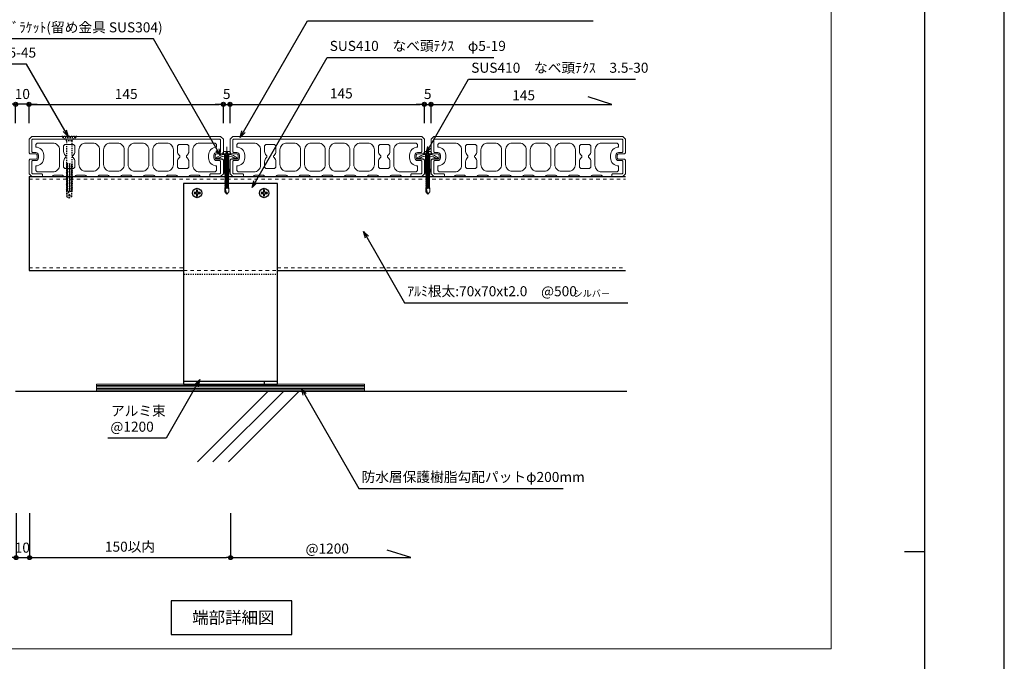
# Model space of a CAD drawing. Units: millimetres. Extents: x 0 to 841, y 0 to 594.
# Drawn here: x 596 to 841, y 150 to 310 of the extents above; entities that cross this region are included whole.
import ezdxf

# ---------------------------------------------------------------- set-up
doc = ezdxf.new("R2010")
doc.units = ezdxf.units.MM
doc.header["$MEASUREMENT"] = 0
doc.linetypes.add('HASEN-S', pattern=[1.7, 0.85, -0.85])
doc.linetypes.add('JWW_HOJO', pattern=[1.693333, -1.27, 0.423333])
doc.layers.get('Defpoints').update_dxf_attribs({"color": 222})
for name, color, linetype in [('0-A01-枠A', 4, 'Continuous'), ('0-A11-寸法_詳細', 5, 'Continuous'), ('A-B01-文字_タイトル室名', 2, 'Continuous'), ('A-B03-文字_書込_小', 7, 'Continuous'), ('A-C03-壁種別', 9, 'Continuous'), ('A-D09-金物_鋼材', 1, 'Continuous'), ('A-E01-仕上太線', 4, 'Continuous'), ('ｱﾙﾐ', 7, 'Continuous')]:
    doc.layers.add(name, color=color, linetype=linetype)
for name, color, linetype, lineweight in [('00-断面\u3000中', 6, 'Continuous', 15), ('00-断面\u3000太', 4, 'Continuous', 20), ('A-C05-見え掛り_細線', 1, 'Continuous', 0)]:
    doc.layers.add(name, color=color, linetype=linetype, lineweight=lineweight)
doc.layers.add('4-F', color=222, linetype='Continuous', plot=False)
doc.layers.add('A-C01-補助線(非印刷)', color=222, linetype='Continuous', plot=False)
doc.styles.add('MSゴシック', font='msgothic.ttc')
doc.styles.add('ゴシック', font='msgothic.ttc')
doc.dimstyles.new('DIM-3S', dxfattribs={"dimscale": 3, "dimtxt": 2.5, "dimasz": 1, "dimexe": 0, "dimexo": 4, "dimgap": 1, "dimtad": 1, "dimdec": 0, "dimzin": 9, "dimdsep": 46, "dimlunit": 6, "dimtxsty": 'ゴシック', "dimblk": 'DOT', "dimcen": 0, "dimclrd": 256, "dimclre": 256, "dimclrt": 256, "dimadec": 0, "dimazin": 0, "dimtfac": 1, "dimtdec": 0, "dimtix": 1, "dimtmove": 2, "dimatfit": 3, "dimldrblk": 'ORIGIN', "dimfxl": 1, "dimarcsym": 0})

# ---------------------------------------------------------------- blocks, each defined once
blk = doc.blocks.new('_Dot')
at = {"color": 0, "linetype": 'ByBlock', "lineweight": -2}
blk.add_line((-0.5, 0), (-1, 0), dxfattribs=at)
at = {"color": 0, "linetype": 'ByBlock'}
for radius in [0.5, 0.25]:
    blk.add_circle((0, 0), radius, dxfattribs=at)
blk = doc.blocks.new('*D5')
at = {"layer": '0-A11-寸法_詳細', "linetype": 'Continuous', "lineweight": -2}
for p, q in [((594.07, 289.03), (593.07, 289.03)), ((595.07, 284.37), (595.07, 289.03)), ((598.41, 289.03), (595.07, 289.03)), ((598.41, 284.37), (598.41, 289.03)), ((599.41, 289.03), (600.41, 289.03))]:
    blk.add_line(p, q, dxfattribs=at)
at = {"layer": 'Defpoints', "color": 0}
for p in [(595.07, 289.03), (595.07, 280.37), (598.41, 280.37)]:
    blk.add_point(p, dxfattribs=at)
at = {"layer": '0-A11-寸法_詳細', "lineweight": -2}
blk.add_blockref('_Dot', (595.07, 289.03), dxfattribs=at)
at = {"layer": '0-A11-寸法_詳細', "lineweight": -2, "rotation": 180}
blk.add_blockref('_Dot', (598.41, 289.03), dxfattribs=at)
at = {"layer": '0-A11-寸法_詳細', "insert": (596.74, 291.28), "char_height": 2.5, "attachment_point": 5, "style": 'ゴシック'}
blk.add_mtext('10', dxfattribs=at)
blk = doc.blocks.new('_Origin')
at = {"color": 0, "linetype": 'ByBlock', "lineweight": -2}
blk.add_line((0, 0), (-1, 0), dxfattribs=at)
blk.add_circle((0, 0), 0.5, dxfattribs=at)
blk = doc.blocks.new('*D10')
at = {"layer": '0-A11-寸法_詳細', "linetype": 'Continuous', "lineweight": -2}
for p, q in [((595.19, 187.28), (595.19, 176.25)), ((598.53, 187.28), (598.53, 176.25)), ((594.19, 176.25), (593.19, 176.25)), ((595.19, 176.25), (598.53, 176.25)), ((599.53, 176.25), (600.53, 176.25))]:
    blk.add_line(p, q, dxfattribs=at)
at = {"layer": 'Defpoints', "color": 0}
for p in [(595.19, 191.28), (598.53, 191.28), (598.53, 176.25)]:
    blk.add_point(p, dxfattribs=at)
at = {"layer": '0-A11-寸法_詳細', "lineweight": -2}
blk.add_blockref('_Dot', (595.19, 176.25), dxfattribs=at)
at = {"layer": '0-A11-寸法_詳細', "lineweight": -2, "rotation": 180}
blk.add_blockref('_Dot', (598.53, 176.25), dxfattribs=at)
at = {"layer": '0-A11-寸法_詳細', "insert": (596.74, 178.4), "char_height": 2.5, "attachment_point": 5, "style": 'ゴシック'}
blk.add_mtext('10', dxfattribs=at)
blk = doc.blocks.new('*D11')
at = {"layer": '0-A11-寸法_詳細', "linetype": 'Continuous', "lineweight": -2}
for p, q in [((598.53, 187.28), (598.53, 176.25)), ((648.53, 187.28), (648.53, 176.25)), ((599.53, 176.25), (647.53, 176.25))]:
    blk.add_line(p, q, dxfattribs=at)
at = {"layer": 'Defpoints', "color": 0}
for p in [(598.53, 191.28), (648.53, 191.28), (648.53, 176.25)]:
    blk.add_point(p, dxfattribs=at)
at = {"layer": '0-A11-寸法_詳細', "lineweight": -2, "rotation": 180}
blk.add_blockref('_Dot', (598.53, 176.25), dxfattribs=at)
at = {"layer": '0-A11-寸法_詳細', "lineweight": -2}
blk.add_blockref('_Dot', (648.53, 176.25), dxfattribs=at)
at = {"layer": '0-A11-寸法_詳細', "insert": (623.53, 178.64), "char_height": 2.5, "attachment_point": 5, "style": 'ゴシック'}
blk.add_mtext('150以内', dxfattribs=at)
blk = doc.blocks.new('_Open30')
at = {"color": 0, "linetype": 'ByBlock', "lineweight": -2}
for p, q in [((-1, 0.267949), (0, 0)), ((0, 0), (-1, -0.267949)), ((0, 0), (-1, 0))]:
    blk.add_line(p, q, dxfattribs=at)
blk = doc.blocks.new('A$C74522BEF')
at = {"color": 0, "linetype": 'HASEN-S', "lineweight": -2}
for p, q in [((-1.85, -3.3), (-5.65, 0)), ((5.65, 0), (-5.65, 0)), ((1.85, -3.3), (5.65, 0)), ((4.5, -1), (-4.5, -1)), ((-1.85, -19.92), (-1.85, -3.3)), ((1.85, -3.3), (-1.85, -3.3)), ((1.85, -3.3), (1.85, -20.63)), ((-1.84, -19.92), (-2.39, -20.24)), ((2.41, -20.94), (-2.39, -20.24)), ((-2.39, -20.24), (-1.84, -20.56)), ((-1.84, -21.33), (-2.39, -21.65)), ((-2.39, -21.65), (-1.84, -21.97)), ((2.41, -22.36), (-2.39, -21.65)), ((-1.84, -19.92), (1.86, -20.63)), ((-1.84, -20.56), (1.86, -21.26)), ((-1.84, -21.33), (-1.84, -20.56)), ((-1.84, -21.33), (1.86, -22.04)), ((-1.84, -21.97), (1.86, -22.67)), ((-1.84, -22.74), (-1.84, -21.97)), ((2.41, -20.94), (1.86, -20.63)), ((2.41, -20.94), (1.86, -21.26)), ((1.86, -21.26), (1.86, -22.04)), ((2.41, -22.36), (1.86, -22.04)), ((-1.84, -22.74), (-2.39, -23.06)), ((-2.39, -23.06), (-1.84, -23.38)), ((2.41, -23.77), (-2.39, -23.06)), ((-1.84, -24.15), (-2.39, -24.47)), ((-2.39, -24.47), (-1.84, -24.79)), ((2.41, -25.18), (-2.39, -24.47)), ((-1.84, -25.57), (-2.39, -25.88)), ((2.41, -26.59), (-2.39, -25.88)), ((-2.39, -25.88), (-1.84, -26.2)), ((-1.84, -26.98), (-2.39, -27.29)), ((2.41, -28), (-2.39, -27.29)), ((-2.39, -27.29), (-1.84, -27.61)), ((-1.84, -28.39), (-2.39, -28.7)), ((2.41, -29.41), (-2.39, -28.7)), ((-2.39, -28.7), (-1.84, -29.02)), ((-1.84, -22.74), (1.86, -23.45)), ((-1.84, -24.15), (-1.84, -23.38)), ((-1.84, -23.38), (1.86, -24.08)), ((-1.84, -24.15), (1.86, -24.86)), ((-1.84, -24.79), (1.86, -25.5)), ((-1.84, -25.57), (-1.84, -24.79)), ((-1.84, -25.57), (1.86, -26.27)), ((-1.84, -26.98), (-1.84, -26.2)), ((-1.84, -26.2), (1.86, -26.91)), ((-1.84, -26.98), (1.86, -27.68)), ((-1.84, -28.39), (-1.84, -27.61)), ((-1.84, -27.61), (1.86, -28.32)), ((-1.84, -28.39), (1.86, -29.09)), ((-1.84, -29.02), (1.86, -29.73)), ((-1.84, -29.8), (-1.84, -29.02)), ((2.41, -22.36), (1.86, -22.67)), ((1.86, -22.67), (1.86, -23.45)), ((2.41, -23.77), (1.86, -23.45)), ((2.41, -23.77), (1.86, -24.08)), ((1.86, -24.08), (1.86, -24.86)), ((2.41, -25.18), (1.86, -24.86)), ((2.41, -25.18), (1.86, -25.5)), ((1.86, -25.5), (1.86, -26.27)), ((2.41, -26.59), (1.86, -26.27)), ((2.41, -26.59), (1.86, -26.91)), ((1.86, -26.91), (1.86, -27.68)), ((2.41, -28), (1.86, -27.68)), ((2.41, -28), (1.86, -28.32)), ((1.86, -28.32), (1.86, -29.09)), ((2.41, -29.41), (1.86, -29.09)), ((-1.84, -29.8), (-2.39, -30.12)), ((2.41, -30.82), (-2.39, -30.12)), ((-2.39, -30.12), (-1.84, -30.43)), ((-1.84, -31.21), (-2.39, -31.53)), ((2.41, -32.23), (-2.39, -31.53)), ((-2.39, -31.53), (-1.84, -31.84)), ((-1.84, -32.62), (-2.39, -32.94)), ((-2.39, -32.94), (-1.84, -33.26)), ((2.41, -33.64), (-2.39, -32.94)), ((-1.84, -34.03), (-2.39, -34.35)), ((2.41, -35.05), (-2.39, -34.35)), ((-2.39, -34.35), (-1.84, -34.67)), ((-1.84, -35.44), (-2.39, -35.76)), ((2.41, -36.47), (-2.39, -35.76)), ((-2.39, -35.76), (-1.84, -36.08)), ((-1.84, -29.8), (1.86, -30.5)), ((-1.84, -31.21), (-1.84, -30.43)), ((-1.84, -30.43), (1.86, -31.14)), ((-1.84, -31.21), (1.86, -31.92)), ((-1.84, -32.62), (-1.84, -31.84)), ((-1.84, -31.84), (1.86, -32.55)), ((-1.84, -32.62), (1.86, -33.33)), ((-1.84, -33.26), (1.86, -33.96)), ((-1.84, -34.03), (-1.84, -33.26)), ((-1.84, -34.03), (1.86, -34.74)), ((-1.84, -34.67), (1.86, -35.37)), ((-1.84, -35.44), (-1.84, -34.67)), ((-1.84, -35.44), (1.86, -36.15)), ((-1.84, -36.85), (-1.84, -36.08)), ((-1.84, -36.08), (1.86, -36.78)), ((2.41, -29.41), (1.86, -29.73)), ((1.86, -29.73), (1.86, -30.5)), ((2.41, -30.82), (1.86, -30.5)), ((2.41, -30.82), (1.86, -31.14)), ((1.86, -31.14), (1.86, -31.92)), ((2.41, -32.23), (1.86, -31.92)), ((2.41, -32.23), (1.86, -32.55)), ((1.86, -32.55), (1.86, -33.33)), ((2.41, -33.64), (1.86, -33.33)), ((2.41, -33.64), (1.86, -33.96)), ((1.86, -33.96), (1.86, -34.74)), ((2.41, -35.05), (1.86, -34.74)), ((2.41, -35.05), (1.86, -35.37)), ((1.86, -35.37), (1.86, -36.15)), ((2.41, -36.47), (1.86, -36.15)), ((2.41, -36.47), (1.86, -36.78)), ((-1.84, -36.85), (-2.39, -37.17)), ((-2.39, -37.17), (-1.84, -37.49)), ((2.41, -37.88), (-2.39, -37.17)), ((-1.84, -38.27), (-2.39, -38.58)), ((-2.39, -38.58), (-1.84, -38.9)), ((2.41, -39.29), (-2.39, -38.58)), ((-1.84, -39.68), (-2.39, -39.99)), ((2.41, -40.7), (-2.39, -39.99)), ((-2.39, -39.99), (-1.84, -40.31)), ((-1.84, -36.85), (1.86, -37.56)), ((-1.84, -37.49), (1.86, -38.19)), ((-1.84, -38.27), (-1.84, -37.49)), ((-1.84, -38.27), (1.86, -38.97)), ((-1.84, -38.9), (1.86, -39.61)), ((-1.84, -39.68), (-1.84, -38.9)), ((-1.84, -39.68), (1.86, -40.38)), ((-1.84, -40.31), (1.86, -41.02)), ((-1.84, -41), (-1.84, -40.31)), ((-1.84, -44.94), (-1.84, -41)), ((1.86, -41), (-1.84, -41)), ((0, -46), (-1.84, -41)), ((0, -46), (0.39, -43.89)), ((1.86, -36.78), (1.86, -37.56)), ((2.41, -37.88), (1.86, -37.56)), ((2.41, -37.88), (1.86, -38.19)), ((1.86, -38.19), (1.86, -38.97)), ((2.41, -39.29), (1.86, -38.97)), ((2.41, -39.29), (1.86, -39.61)), ((1.86, -41), (1.86, -39.61)), ((2.41, -40.7), (1.86, -40.38)), ((2.41, -40.7), (1.86, -41.02)), ((1.86, -44.93), (1.86, -41)), ((-1.84, -44.94), (0, -46)), ((1.86, -44.93), (0, -46))]:
    blk.add_line(p, q, dxfattribs=at)
for centre, radius, start, end in [((-2.83, -44.07), 3.22, 3.19049, 72.11377), ((0, -46), 2.15, 30.0074, 79.57974)]:
    blk.add_arc(centre, radius, start, end, dxfattribs=at)
blk = doc.blocks.new('A$C7F8412F9')
at = {"layer": '00-断面\u3000中'}
for p, q in [((5, 2.5), (1, 1.7)), ((1, 1.7), (13.85, 1.7)), ((5, 2.5), (10.8, 2.5)), ((11.8, 6.5), (11.8, 3.5)), ((11.8, 6.5), (11.96, 6.5)), ((5, -2.5), (1, -1.7)), ((1, -1.7), (13.85, -1.7)), ((5, -2.5), (10.8, -2.5)), ((11.8, -3.5), (11.8, -6.5)), ((11.8, -6.5), (11.96, -6.5))]:
    blk.add_line(p, q, dxfattribs=at)
for centre, radius, start, end in [((10.8, 3.5), 1, 270, 0), ((2.47, 0), 11.5, 8.50097, 34.41739), ((10.8, -3.5), 1, 0, 90), ((2.47, 0), 11.5, 325.58261, 351.49903)]:
    blk.add_arc(centre, radius, start, end, dxfattribs=at)
at = {"layer": 'A-C05-見え掛り_細線'}
for p, q in [((1, 1.7), (0, 1.5)), ((0, 1.5), (0, -1.5)), ((1, -1.7), (0, -1.5))]:
    blk.add_line(p, q, dxfattribs=at)
blk = doc.blocks.new('A$C2EB855D8')
at = {"color": 0, "linetype": 'ByBlock', "lineweight": -2}
for p, q in [((9.94, 7.9), (9.2, 6.9)), ((11.37, 1.7), (12.59, 1.7)), ((9.2, -6.9), (9.94, -7.9)), ((11.37, -1.7), (12.59, -1.7))]:
    blk.add_line(p, q, dxfattribs=at)
for radius, start, end in [(12.7, 7.6926, 38.46579), (11.5, 8.50097, 36.86991), (11.5, 323.13009, 351.49903), (12.7, 321.53419, 352.3074)]:
    blk.add_arc((0, 0), radius, start, end, dxfattribs=at)
blk = doc.blocks.new('A$C14C85A19')
at = {"color": 0, "linetype": 'ByBlock', "lineweight": -2}
for p, q in [((-2.79, 0.72), (-2.8, 0.66)), ((-2.8, 0.66), (-2.8, 0.6)), ((-2.8, 0.6), (-2.8, 0)), ((-2.8, 0), (2.8, 0)), ((-2.78, 0.83), (-2.79, 0.78)), ((-2.79, 0.78), (-2.79, 0.72)), ((-2.76, 0.89), (-2.78, 0.83)), ((-2.75, 0.95), (-2.76, 0.89)), ((-2.73, 1), (-2.75, 0.95)), ((-2.71, 1.06), (-2.73, 1)), ((-2.68, 1.11), (-2.71, 1.06)), ((-2.66, 1.17), (-2.68, 1.11)), ((-2.63, 1.22), (-2.66, 1.17)), ((-2.6, 1.27), (-2.63, 1.22)), ((-2.56, 1.31), (-2.6, 1.27)), ((-2.53, 1.36), (-2.56, 1.31)), ((-2.49, 1.41), (-2.53, 1.36)), ((-2.45, 1.45), (-2.49, 1.41)), ((-2.41, 1.49), (-2.45, 1.45)), ((-2.36, 1.53), (-2.41, 1.49)), ((-2.31, 1.56), (-2.36, 1.53)), ((-2.27, 1.6), (-2.31, 1.56)), ((-2.22, 1.63), (-2.27, 1.6)), ((-2.17, 1.66), (-2.22, 1.63)), ((-2.11, 1.68), (-2.17, 1.66)), ((-2.06, 1.71), (-2.11, 1.68)), ((-2, 1.73), (-2.06, 1.71)), ((-1.95, 1.75), (-2, 1.73)), ((-1.89, 1.76), (-1.95, 1.75)), ((-1.83, 1.78), (-1.89, 1.76)), ((-1.78, 1.79), (-1.83, 1.78)), ((-1.72, 1.79), (-1.78, 1.79)), ((-1.66, 1.8), (-1.72, 1.79)), ((-1.6, 1.8), (-1.66, 1.8)), ((-0.5, 1.8), (-1.6, 1.8)), ((-1.28, 0), (1.28, 0)), ((-1.28, -1), (-1.28, 0)), ((-0.5, 0.9), (-0.5, 1.8)), ((0.5, 0.9), (-0.5, 0.9)), ((0, 5.32), (0, -24.62)), ((0.5, 1.8), (0.5, 0.9)), ((1.6, 1.8), (0.5, 1.8)), ((1.28, 0), (1.28, -1.12)), ((1.66, 1.8), (1.6, 1.8)), ((1.72, 1.79), (1.66, 1.8)), ((1.78, 1.79), (1.72, 1.79)), ((1.83, 1.78), (1.78, 1.79)), ((1.89, 1.76), (1.83, 1.78)), ((1.95, 1.75), (1.89, 1.76)), ((2, 1.73), (1.95, 1.75)), ((2.06, 1.71), (2, 1.73)), ((2.11, 1.68), (2.06, 1.71)), ((2.17, 1.66), (2.11, 1.68)), ((2.22, 1.63), (2.17, 1.66)), ((2.27, 1.6), (2.22, 1.63)), ((2.31, 1.56), (2.27, 1.6)), ((2.36, 1.53), (2.31, 1.56)), ((2.41, 1.49), (2.36, 1.53)), ((2.45, 1.45), (2.41, 1.49)), ((2.49, 1.41), (2.45, 1.45)), ((2.53, 1.36), (2.49, 1.41)), ((2.56, 1.31), (2.53, 1.36)), ((2.6, 1.27), (2.56, 1.31)), ((2.63, 1.22), (2.6, 1.27)), ((2.66, 1.17), (2.63, 1.22)), ((2.68, 1.11), (2.66, 1.17)), ((2.71, 1.06), (2.68, 1.11)), ((2.73, 1), (2.71, 1.06)), ((2.75, 0.95), (2.73, 1)), ((2.76, 0.89), (2.75, 0.95)), ((2.78, 0.83), (2.76, 0.89)), ((2.79, 0.78), (2.78, 0.83)), ((2.79, 0.72), (2.79, 0.78)), ((2.8, 0.66), (2.79, 0.72)), ((2.8, 0.6), (2.8, 0.66)), ((2.8, 0), (2.8, 0.6)), ((1.5, -1.25), (-1.5, -1.5)), ((1.5, -1.25), (-1.5, -1.5)), ((-1.5, -1.5), (-1.07, -1.25)), ((-1.5, -1.5), (-1.07, -1.75)), ((1.5, -1.75), (-1.5, -2)), ((-1.07, -1.75), (-1.5, -2)), ((-1.5, -2), (1.5, -1.75)), ((-1.5, -2), (-1.07, -2.25)), ((1.5, -2.25), (-1.5, -2.5)), ((-1.07, -2.25), (-1.5, -2.5)), ((-1.5, -2.5), (1.5, -2.25)), ((-1.5, -2.5), (-1.07, -2.75)), ((1.5, -2.75), (-1.5, -3)), ((-1.07, -2.75), (-1.5, -3)), ((-1.5, -3), (1.5, -2.75)), ((-1.5, -3), (-1.07, -3.25)), ((1.5, -3.25), (-1.5, -3.5)), ((-1.07, -3.25), (-1.5, -3.5)), ((-1.5, -3.5), (1.5, -3.25)), ((-1.5, -3.5), (-1.07, -3.75)), ((1.5, -3.75), (-1.5, -4)), ((-1.07, -3.75), (-1.5, -4)), ((-1.5, -4), (1.5, -3.75)), ((-1.5, -4), (-1.07, -4.25)), ((1.5, -4.25), (-1.5, -4.5)), ((-1.07, -4.25), (-1.5, -4.5)), ((-1.5, -4.5), (1.5, -4.25)), ((-1.5, -4.5), (-1.07, -4.75)), ((1.5, -4.75), (-1.5, -5)), ((-1.07, -4.75), (-1.5, -5)), ((-1.5, -5), (1.5, -4.75)), ((-1.5, -5), (-1.07, -5.25)), ((1.5, -5.25), (-1.5, -5.5)), ((-1.07, -5.25), (-1.5, -5.5)), ((-1.5, -5.5), (1.5, -5.25)), ((-1.5, -5.5), (-1.07, -5.75)), ((1.5, -5.75), (-1.5, -6)), ((-1.07, -5.75), (-1.5, -6)), ((-1.5, -6), (1.5, -5.75)), ((-1.5, -6), (-1.07, -6.25)), ((1.5, -6.25), (-1.5, -6.5)), ((-1.07, -6.25), (-1.5, -6.5)), ((-1.5, -6.5), (1.5, -6.25)), ((-1.5, -6.5), (-1.07, -6.75)), ((1.5, -6.75), (-1.5, -7)), ((-1.07, -6.75), (-1.5, -7)), ((-1.5, -7), (1.5, -6.75)), ((-1.5, -7), (-1.07, -7.25)), ((1.5, -7.25), (-1.5, -7.5)), ((-1.07, -7.25), (-1.5, -7.5)), ((-1.5, -7.5), (1.5, -7.25)), ((-1.39, -1.06), (-1.28, -1)), ((-1.07, -1.25), (-1.39, -1.06)), ((0.53, -1.06), (-1.39, -1.06)), ((-1.07, -1.25), (0.53, -1.06)), ((1.07, -1.5), (-1.07, -1.75)), ((-1.07, -1.75), (1.07, -1.5)), ((1.07, -2), (-1.07, -2.25)), ((-1.07, -2.25), (1.07, -2)), ((1.07, -2.5), (-1.07, -2.75)), ((-1.07, -2.75), (1.07, -2.5)), ((1.07, -3), (-1.07, -3.25)), ((-1.07, -3.25), (1.07, -3)), ((1.07, -3.5), (-1.07, -3.75)), ((-1.07, -3.75), (1.07, -3.5)), ((1.07, -4), (-1.07, -4.25)), ((-1.07, -4.25), (1.07, -4)), ((1.07, -4.5), (-1.07, -4.75)), ((-1.07, -4.75), (1.07, -4.5)), ((1.07, -5), (-1.07, -5.25)), ((-1.07, -5.25), (1.07, -5)), ((1.07, -5.5), (-1.07, -5.75)), ((-1.07, -5.75), (1.07, -5.5)), ((1.07, -6), (-1.07, -6.25)), ((-1.07, -6.25), (1.07, -6)), ((1.07, -6.5), (-1.07, -6.75)), ((-1.07, -6.75), (1.07, -6.5)), ((1.07, -7), (-1.07, -7.25)), ((-1.07, -7.25), (1.07, -7)), ((-1, -1.5), (-0.95, 0)), ((1, -1.5), (0.95, 0)), ((1.07, -1.5), (1.5, -1.25)), ((1.5, -1.75), (1.07, -1.5)), ((1.07, -2), (1.5, -1.75)), ((1.5, -2.25), (1.07, -2)), ((1.07, -2.5), (1.5, -2.25)), ((1.5, -2.75), (1.07, -2.5)), ((1.07, -3), (1.5, -2.75)), ((1.5, -3.25), (1.07, -3)), ((1.07, -3.5), (1.5, -3.25)), ((1.5, -3.75), (1.07, -3.5)), ((1.07, -4), (1.5, -3.75)), ((1.5, -4.25), (1.07, -4)), ((1.07, -4.5), (1.5, -4.25)), ((1.5, -4.75), (1.07, -4.5)), ((1.07, -5), (1.5, -4.75)), ((1.5, -5.25), (1.07, -5)), ((1.07, -5.5), (1.5, -5.25)), ((1.5, -5.75), (1.07, -5.5)), ((1.07, -6), (1.5, -5.75)), ((1.5, -6.25), (1.07, -6)), ((1.07, -6.5), (1.5, -6.25)), ((1.5, -6.75), (1.07, -6.5)), ((1.07, -7), (1.5, -6.75)), ((1.5, -7.25), (1.07, -7)), ((1.07, -7.5), (1.5, -7.25)), ((1.28, -1.12), (1.5, -1.25)), ((-1.5, -7.5), (-1.07, -7.75)), ((1.5, -7.75), (-1.5, -8)), ((-1.07, -7.75), (-1.5, -8)), ((-1.5, -8), (1.5, -7.75)), ((-1.5, -8), (-1.07, -8.25)), ((1.5, -8.25), (-1.5, -8.5)), ((-1.07, -8.25), (-1.5, -8.5)), ((-1.5, -8.5), (1.5, -8.25)), ((-1.5, -8.5), (-1.07, -8.75)), ((1.5, -8.75), (-1.5, -9)), ((-1.07, -8.75), (-1.5, -9)), ((-1.5, -9), (1.5, -8.75)), ((-1.5, -9), (-1.07, -9.25)), ((1.5, -9.25), (-1.5, -9.5)), ((-1.07, -9.25), (-1.5, -9.5)), ((-1.5, -9.5), (1.5, -9.25)), ((-1.5, -9.5), (-1.07, -9.75)), ((1.5, -9.75), (-1.5, -10)), ((-1.07, -9.75), (-1.5, -10)), ((-1.5, -10), (1.5, -9.75)), ((-1.5, -10), (-1.07, -10.25)), ((1.5, -10.25), (-1.5, -10.5)), ((-1.07, -10.25), (-1.5, -10.5)), ((-1.5, -10.5), (1.5, -10.25)), ((-1.5, -10.5), (-1.07, -10.75)), ((1.5, -10.75), (-1.5, -11)), ((-1.07, -10.75), (-1.5, -11)), ((-1.5, -11), (1.5, -10.75)), ((-1.5, -11), (-1.07, -11.25)), ((1.5, -11.25), (-1.5, -11.5)), ((-1.07, -11.25), (-1.5, -11.5)), ((-1.5, -11.5), (1.5, -11.25)), ((-1.5, -11.5), (-1.07, -11.75)), ((1.5, -11.75), (-1.5, -12)), ((-1.07, -11.75), (-1.5, -12)), ((-1.5, -12), (1.5, -11.75)), ((-1.5, -12), (-1.07, -12.25)), ((1.5, -12.25), (-1.5, -12.5)), ((-1.07, -12.25), (-1.5, -12.5)), ((-1.5, -12.5), (1.5, -12.25)), ((-1.5, -12.5), (-1.07, -12.75)), ((1.5, -12.75), (-1.5, -13)), ((-1.07, -12.75), (-1.5, -13)), ((-1.5, -13), (1.5, -12.75)), ((-1.5, -13), (-1.07, -13.25)), ((1.5, -13.25), (-1.5, -13.5)), ((-1.07, -13.25), (-1.5, -13.5)), ((-1.5, -13.5), (1.5, -13.25)), ((-1.5, -13.5), (-1.07, -13.75)), ((1.5, -13.75), (-1.5, -14)), ((-1.07, -13.75), (-1.5, -14)), ((-1.5, -14), (1.5, -13.75)), ((-1.5, -14), (-1.07, -14.25)), ((1.5, -14.25), (-1.5, -14.5)), ((-1.07, -14.25), (-1.5, -14.5)), ((-1.5, -14.5), (1.5, -14.25)), ((-1.5, -14.5), (-1.07, -14.75)), ((1.07, -7.5), (-1.07, -7.75)), ((-1.07, -7.75), (1.07, -7.5)), ((1.07, -8), (-1.07, -8.25)), ((-1.07, -8.25), (1.07, -8)), ((1.07, -8.5), (-1.07, -8.75)), ((-1.07, -8.75), (1.07, -8.5)), ((1.07, -9), (-1.07, -9.25)), ((-1.07, -9.25), (1.07, -9)), ((1.07, -9.5), (-1.07, -9.75)), ((-1.07, -9.75), (1.07, -9.5)), ((1.07, -10), (-1.07, -10.25)), ((-1.07, -10.25), (1.07, -10)), ((1.07, -10.5), (-1.07, -10.75)), ((-1.07, -10.75), (1.07, -10.5)), ((1.07, -11), (-1.07, -11.25)), ((-1.07, -11.25), (1.07, -11)), ((1.07, -11.5), (-1.07, -11.75)), ((-1.07, -11.75), (1.07, -11.5)), ((1.07, -12), (-1.07, -12.25)), ((-1.07, -12.25), (1.07, -12)), ((1.07, -12.5), (-1.07, -12.75)), ((-1.07, -12.75), (1.07, -12.5)), ((1.07, -13), (-1.07, -13.25)), ((-1.07, -13.25), (1.07, -13)), ((1.07, -13.5), (-1.07, -13.75)), ((-1.07, -13.75), (1.07, -13.5)), ((1.07, -14), (-1.07, -14.25)), ((-1.07, -14.25), (1.07, -14)), ((1.07, -14.5), (-1.07, -14.75)), ((-1.07, -14.75), (1.07, -14.5)), ((1.5, -7.75), (1.07, -7.5)), ((1.07, -8), (1.5, -7.75)), ((1.5, -8.25), (1.07, -8)), ((1.07, -8.5), (1.5, -8.25)), ((1.5, -8.75), (1.07, -8.5)), ((1.07, -9), (1.5, -8.75)), ((1.5, -9.25), (1.07, -9)), ((1.07, -9.5), (1.5, -9.25)), ((1.5, -9.75), (1.07, -9.5)), ((1.07, -10), (1.5, -9.75)), ((1.5, -10.25), (1.07, -10)), ((1.07, -10.5), (1.5, -10.25)), ((1.5, -10.75), (1.07, -10.5)), ((1.07, -11), (1.5, -10.75)), ((1.5, -11.25), (1.07, -11)), ((1.07, -11.5), (1.5, -11.25)), ((1.5, -11.75), (1.07, -11.5)), ((1.07, -12), (1.5, -11.75)), ((1.5, -12.25), (1.07, -12)), ((1.07, -12.5), (1.5, -12.25)), ((1.5, -12.75), (1.07, -12.5)), ((1.07, -13), (1.5, -12.75)), ((1.5, -13.25), (1.07, -13)), ((1.07, -13.5), (1.5, -13.25)), ((1.5, -13.75), (1.07, -13.5)), ((1.07, -14), (1.5, -13.75)), ((1.5, -14.25), (1.07, -14)), ((1.07, -14.5), (1.5, -14.25)), ((1.5, -14.75), (1.07, -14.5)), ((1.5, -14.75), (-1.5, -15)), ((-1.07, -14.75), (-1.5, -15)), ((-1.5, -15), (1.5, -14.75)), ((-1.5, -15), (-1.07, -15.25)), ((1.5, -15.25), (-1.5, -15.5)), ((-1.07, -15.25), (-1.5, -15.5)), ((-1.5, -15.5), (1.5, -15.25)), ((-1.5, -15.5), (-1.07, -15.75)), ((1.5, -15.75), (-1.5, -16)), ((-1.07, -15.75), (-1.5, -16)), ((-1.5, -16), (1.5, -15.75)), ((-1.5, -16), (-1.07, -16.25)), ((1.5, -16.25), (-1.5, -16.5)), ((-1.07, -16.25), (-1.5, -16.5)), ((-1.5, -16.5), (1.5, -16.25)), ((-1.5, -16.5), (-1.07, -16.75)), ((1.5, -16.75), (-1.5, -17)), ((-1.07, -16.75), (-1.5, -17)), ((-1.5, -17), (1.5, -16.75)), ((-1.5, -17), (-1.07, -17.25)), ((1.5, -17.25), (-1.5, -17.5)), ((-1.07, -17.25), (-1.5, -17.5)), ((-1.5, -17.5), (1.5, -17.25)), ((-1.5, -17.5), (-1.07, -17.75)), ((1.5, -17.75), (-1.5, -18)), ((-1.07, -17.75), (-1.5, -18)), ((-1.5, -18), (1.5, -17.75)), ((-1.5, -18), (-1.07, -18.25)), ((1.5, -18.25), (-1.5, -18.5)), ((-1.07, -18.25), (-1.5, -18.5)), ((-1.5, -18.5), (1.5, -18.25)), ((-1.5, -18.5), (-1.07, -18.75)), ((1.5, -18.75), (-1.5, -19)), ((-1.07, -18.75), (-1.5, -19)), ((-1.5, -19), (1.5, -18.75)), ((-1.5, -19), (-1.07, -19.25)), ((1.5, -19.25), (-1.5, -19.5)), ((-1.07, -19.25), (-1.5, -19.5)), ((-1.5, -19.5), (1.5, -19.25)), ((-1.5, -19.5), (-1.07, -19.75)), ((1.5, -19.75), (-1.5, -20)), ((-1.07, -19.75), (-1.5, -20)), ((-1.5, -20), (1.5, -19.75)), ((-1.5, -20), (-1.07, -20.25)), ((1.5, -20.25), (-1.5, -20.5)), ((-1.07, -20.25), (-1.5, -20.5)), ((-1.5, -20.5), (1.5, -20.25)), ((-1.5, -20.5), (-1.07, -20.75)), ((1.5, -20.75), (-1.5, -21)), ((-1.07, -20.75), (-1.5, -21)), ((-1.5, -21), (1.5, -20.75)), ((-1.5, -21), (-1.07, -21.25)), ((1.5, -21.25), (-1.5, -21.5)), ((-1.07, -21.25), (-1.5, -21.5)), ((-1.5, -21.5), (1.5, -21.25)), ((-1.5, -21.5), (-1.07, -21.75)), ((1.5, -21.75), (-1.5, -22)), ((-1.07, -21.75), (-1.5, -22)), ((-1.5, -22), (1.5, -21.75)), ((-1.5, -22), (-1.07, -22.25)), ((1.07, -15), (-1.07, -15.25)), ((-1.07, -15.25), (1.07, -15)), ((1.07, -15.5), (-1.07, -15.75)), ((-1.07, -15.75), (1.07, -15.5)), ((1.07, -16), (-1.07, -16.25)), ((-1.07, -16.25), (1.07, -16)), ((1.07, -16.5), (-1.07, -16.75)), ((-1.07, -16.75), (1.07, -16.5)), ((1.07, -17), (-1.07, -17.25)), ((-1.07, -17.25), (1.07, -17)), ((1.07, -17.5), (-1.07, -17.75)), ((-1.07, -17.75), (1.07, -17.5)), ((1.07, -18), (-1.07, -18.25)), ((-1.07, -18.25), (1.07, -18)), ((1.07, -18.5), (-1.07, -18.75)), ((-1.07, -18.75), (1.07, -18.5)), ((1.07, -19), (-1.07, -19.25)), ((-1.07, -19.25), (1.07, -19)), ((1.07, -19.5), (-1.07, -19.75)), ((-1.07, -19.75), (1.07, -19.5)), ((1.07, -20), (-1.07, -20.25)), ((-1.07, -20.25), (1.07, -20)), ((1.07, -20.5), (-1.07, -20.75)), ((-1.07, -20.75), (1.07, -20.5)), ((1.07, -21), (-1.07, -21.25)), ((-1.07, -21.25), (1.07, -21)), ((1.07, -21.5), (-1.07, -21.75)), ((-1.07, -21.75), (1.07, -21.5)), ((1.07, -22), (-1.07, -22.25)), ((-1.07, -22.25), (1.07, -22)), ((1.07, -15), (1.5, -14.75)), ((1.5, -15.25), (1.07, -15)), ((1.07, -15.5), (1.5, -15.25)), ((1.5, -15.75), (1.07, -15.5)), ((1.07, -16), (1.5, -15.75)), ((1.5, -16.25), (1.07, -16)), ((1.07, -16.5), (1.5, -16.25)), ((1.5, -16.75), (1.07, -16.5)), ((1.07, -17), (1.5, -16.75)), ((1.5, -17.25), (1.07, -17)), ((1.07, -17.5), (1.5, -17.25)), ((1.5, -17.75), (1.07, -17.5)), ((1.07, -18), (1.5, -17.75)), ((1.5, -18.25), (1.07, -18)), ((1.07, -18.5), (1.5, -18.25)), ((1.5, -18.75), (1.07, -18.5)), ((1.07, -19), (1.5, -18.75)), ((1.5, -19.25), (1.07, -19)), ((1.07, -19.5), (1.5, -19.25)), ((1.5, -19.75), (1.07, -19.5)), ((1.07, -20), (1.5, -19.75)), ((1.5, -20.25), (1.07, -20)), ((1.07, -20.5), (1.5, -20.25)), ((1.5, -20.75), (1.07, -20.5)), ((1.07, -21), (1.5, -20.75)), ((1.5, -21.25), (1.07, -21)), ((1.07, -21.5), (1.5, -21.25)), ((1.5, -21.75), (1.07, -21.5)), ((1.07, -22), (1.5, -21.75)), ((1.5, -22.25), (1.07, -22)), ((1.5, -22.25), (-1.5, -22.5)), ((-1.07, -22.25), (-1.5, -22.5)), ((-1.5, -22.5), (1.5, -22.25)), ((-1.5, -22.5), (-1.07, -22.75)), ((1.5, -22.75), (-1.5, -23)), ((-1.07, -22.75), (-1.5, -23)), ((-1.5, -23), (1.5, -22.75)), ((-1.5, -23), (-1.07, -23.25)), ((1.5, -23.25), (-1.5, -23.5)), ((-1.07, -23.25), (-1.5, -23.5)), ((-1.5, -23.5), (1.5, -23.25)), ((-1.5, -23.5), (-1.07, -23.75)), ((1.5, -23.75), (-1.5, -24)), ((-1.07, -23.75), (-1.5, -24)), ((-1.5, -24), (1.5, -23.75)), ((1.5, -23.75), (-1.5, -24)), ((-1.07, -23.75), (-1.5, -24)), ((-1.5, -24), (1.5, -23.75)), ((-1.5, -24), (-1.07, -24.25)), ((-1.5, -24), (-1.07, -24.25)), ((-1.07, -24.25), (-1.5, -24.5)), ((-1.5, -24.5), (1.5, -24.25)), ((1.5, -24.25), (-1.5, -24.5)), ((-1.5, -24.5), (-1.07, -24.75)), ((-1.07, -24.75), (-1.5, -25)), ((-1.5, -25), (1.5, -24.75)), ((1.5, -24.75), (-1.5, -25)), ((-1.5, -25), (-1.07, -25.25)), ((1.5, -25.25), (-1.5, -25.5)), ((-1.07, -25.25), (-1.5, -25.5)), ((-1.5, -25.5), (1.5, -25.25)), ((-1.5, -25.5), (-1.07, -25.75)), ((-1.5, -28.4), (-1.5, -25.5)), ((-1.5, -28.4), (-1.47, -28.39)), ((0, -30), (-1.5, -28.4)), ((-1.47, -28.39), (-1.43, -28.38)), ((-1.43, -28.38), (-1.4, -28.36)), ((-1.4, -28.36), (-1.37, -28.35)), ((-1.37, -28.35), (-1.33, -28.35)), ((-1.33, -28.35), (-1.3, -28.34)), ((-1.3, -28.34), (-1.27, -28.33)), ((-1.27, -28.33), (-1.23, -28.33)), ((-1.23, -28.33), (-1.2, -28.32)), ((-1.2, -28.32), (-1.16, -28.32)), ((-1.16, -28.32), (-1.13, -28.31)), ((-1.13, -28.31), (-1.09, -28.31)), ((-1.09, -28.31), (-1.06, -28.31)), ((1.07, -22.5), (-1.07, -22.75)), ((-1.07, -22.75), (1.07, -22.5)), ((1.07, -23), (-1.07, -23.25)), ((-1.07, -23.25), (1.07, -23)), ((1.07, -23.5), (-1.07, -23.75)), ((-1.07, -23.75), (1.07, -23.5)), ((1.07, -23.5), (-1.07, -23.75)), ((-1.07, -24.25), (1.07, -24)), ((-1.07, -24.25), (1.07, -24)), ((1.07, -24), (-1.07, -24.25)), ((1.07, -24.5), (-1.07, -24.75)), ((-1.07, -24.75), (1.07, -24.5)), ((1.07, -25), (-1.07, -25.25)), ((-1.07, -25.25), (1.07, -25)), ((-1.07, -25.75), (1.07, -25.5)), ((-1.06, -28.31), (-1.02, -28.31)), ((-1.02, -28.31), (-0.99, -28.31)), ((-0.99, -26.56), (-0.95, -26.47)), ((0, -30), (-0.99, -26.56)), ((-0.99, -28.31), (-0.95, -28.32)), ((-0.95, -26.47), (-0.91, -26.39)), ((-0.95, -28.32), (-0.92, -28.32)), ((-0.92, -28.32), (-0.89, -28.32)), ((-0.91, -26.39), (-0.87, -26.3)), ((-0.89, -28.32), (-0.85, -28.33)), ((-0.87, -26.3), (-0.82, -26.22)), ((-0.85, -28.33), (-0.82, -28.34)), ((-0.82, -26.22), (-0.77, -26.14)), ((-0.82, -28.34), (-0.78, -28.34)), ((-0.78, -28.34), (-0.75, -28.35)), ((-0.77, -26.14), (-0.71, -26.07)), ((-0.75, -28.35), (-0.72, -28.36)), ((-0.72, -28.36), (-0.68, -28.37)), ((-0.71, -26.07), (-0.64, -25.99)), ((-0.68, -28.37), (-0.65, -28.39)), ((-0.65, -28.39), (-0.62, -28.4)), ((-0.64, -25.99), (-0.58, -25.93)), ((-0.62, -28.4), (-0.59, -28.41)), ((-0.59, -28.41), (-0.55, -28.43)), ((-0.58, -25.93), (-0.51, -25.86)), ((-0.55, -28.43), (-0.52, -28.44)), ((-0.52, -28.44), (-0.49, -28.46)), ((-0.51, -25.86), (-0.43, -25.8)), ((-0.49, -28.46), (-0.46, -28.48)), ((-0.46, -28.48), (-0.43, -28.49)), ((-0.43, -25.8), (-0.35, -25.75)), ((-0.35, -25.75), (-0.27, -25.7)), ((-0.27, -25.7), (-0.19, -25.66)), ((-0.19, -25.66), (-0.1, -25.62)), ((-0.1, -25.62), (-0.01, -25.58)), ((-0.01, -25.58), (0.08, -25.56)), ((1.5, -28.4), (0, -30)), ((0.08, -25.56), (0.18, -25.53)), ((0.18, -25.53), (0.27, -25.52)), ((0.27, -25.52), (0.36, -25.51)), ((0.36, -25.51), (0.46, -25.5)), ((0.46, -25.5), (0.55, -25.5)), ((0.55, -25.5), (0.65, -25.51)), ((0.65, -25.51), (0.74, -25.52)), ((0.74, -25.52), (0.84, -25.54)), ((0.84, -25.54), (0.93, -25.56)), ((0.93, -25.56), (1.02, -25.59)), ((1.02, -25.59), (1.11, -25.62)), ((1.07, -22.5), (1.5, -22.25)), ((1.5, -22.75), (1.07, -22.5)), ((1.07, -23), (1.5, -22.75)), ((1.5, -23.25), (1.07, -23)), ((1.07, -23.5), (1.5, -23.25)), ((1.5, -23.75), (1.07, -23.5)), ((1.5, -23.75), (1.07, -23.5)), ((1.07, -24), (1.5, -23.75)), ((1.07, -24), (1.5, -23.75)), ((1.5, -24.25), (1.07, -24)), ((1.07, -24.5), (1.5, -24.25)), ((1.5, -24.75), (1.07, -24.5)), ((1.07, -25), (1.5, -24.75)), ((1.5, -25.25), (1.07, -25)), ((1.07, -25.5), (1.5, -25.25)), ((1.11, -25.62), (1.2, -25.66)), ((1.2, -25.66), (1.28, -25.71)), ((1.28, -25.71), (1.36, -25.76)), ((1.36, -25.76), (1.44, -25.81)), ((1.44, -25.81), (1.52, -25.87)), ((1.5, -28.4), (1.5, -25.25))]:
    blk.add_line(p, q, dxfattribs=at)
blk.add_arc((0, 0), 1, 0, 180, dxfattribs=at)
blk = doc.blocks.new('Eブラケットロング\u3000A')
at = {"color": 0, "linetype": 'ByBlock', "lineweight": -2}
blk.add_blockref('A$C14C85A19', (0, 16.97), dxfattribs=at)
at = {"layer": '00-断面\u3000中', "color": 0, "linetype": 'ByBlock', "lineweight": -2, "rotation": 90}
blk.add_blockref('A$C7F8412F9', (0, 1.5), dxfattribs=at)
at = {"layer": '00-断面\u3000太', "color": 0, "linetype": 'ByBlock', "lineweight": -2, "rotation": 90}
blk.add_blockref('A$C2EB855D8', (0, 3.97), dxfattribs=at)
blk = doc.blocks.new('G$CBAEE64E2')
at = {"layer": 'A-D09-金物_鋼材', "lineweight": 9}
for p, q in [((-100, 4), (100, 4)), ((-100, 3), (100, 3)), ((-100, 2), (100, 2)), ((-100, 1), (100, 1))]:
    blk.add_line(p, q, dxfattribs=at)
blk.add_lwpolyline([(-100, 0), (100, 0), (100, 5), (-100, 5)], close=True, dxfattribs=at)
blk = doc.blocks.new('AC-5-b')
at = {"color": 0, "linetype": 'ByBlock'}
for p, q in [((-27.25, 143.15), (-27.25, 142.45)), ((-25.49, 143.45), (-25.65, 143.29)), ((-25.65, 142.31), (-25.49, 142.15)), ((-25.35, 145.05), (-24.65, 145.05)), ((-25.35, 140.55), (-24.65, 140.55)), ((-24.35, 143.29), (-24.51, 143.45)), ((-24.51, 142.15), (-24.35, 142.31)), ((-22.75, 143.15), (-22.75, 142.45)), ((22.75, 143.15), (22.75, 142.45)), ((24.35, 143.29), (24.51, 143.45)), ((24.51, 142.15), (24.35, 142.31)), ((25.35, 145.05), (24.65, 145.05)), ((25.35, 140.55), (24.65, 140.55)), ((25.49, 143.45), (25.65, 143.29)), ((25.65, 142.31), (25.49, 142.15)), ((27.25, 143.15), (27.25, 142.45)), ((-35, 2.3), (35, 2.3))]:
    blk.add_line(p, q, dxfattribs=at)
at = {"color": 9, "linetype": 'HASEN-S'}
blk.add_line((-35, 82.3), (35, 82.3), dxfattribs=at)
at = {"color": 0, "linetype": 'ByBlock'}
blk.add_lwpolyline([(-35, 0), (35, 0), (35, 149.8), (-35, 149.8)], close=True, dxfattribs=at)
for centre in [(-25, 142.8), (25, 142.8)]:
    blk.add_circle(centre, 3.5, dxfattribs=at)
for centre, start, end in [((-25, 126.55), 92.21692, 97.72025), ((-25, 159.05), 262.27975, 267.78308), ((-8.75, 142.8), 172.27975, 177.78308), ((-8.75, 142.8), 182.21692, 187.72025), ((-41.25, 142.8), 2.21692, 7.72025), ((-41.25, 142.8), 352.27975, 357.78308), ((-25, 126.55), 82.27975, 87.78308), ((-25, 159.05), 272.21692, 277.72025), ((25, 126.55), 92.21692, 97.72025), ((25, 159.05), 262.27975, 267.78308), ((41.25, 142.8), 172.27975, 177.78308), ((41.25, 142.8), 182.21692, 187.72025), ((8.75, 142.8), 2.21692, 7.72025), ((8.75, 142.8), 352.27975, 357.78308), ((25, 126.55), 82.27975, 87.78308), ((25, 159.05), 272.21692, 277.72025)]:
    blk.add_arc(centre, 16.75, start, end, dxfattribs=at)
at = {"layer": 'Defpoints'}
for p, q in [((-25, 2.3), (-25, 0)), ((25, 2.3), (25, 0))]:
    blk.add_line(p, q, dxfattribs=at)
blk = doc.blocks.new('DK-2000')
at = {"color": 0, "linetype": 'ByBlock', "lineweight": -2, "flags": 128}
for points in [[(1.25, 17), (5, 17), (0.71, 17), (0, 17.71), (0, 28), (2, 30), (143, 30), (145, 28), (145, 17.71), (144.29, 17), (140, 17), (143.75, 17)], [(5, 24), (6, 25)], [(38.03, 1), (41.16, 1), (38.29, 1)], [(38.18, 1), (41.4, 1)]]:
    blk.add_lwpolyline(points, dxfattribs=at)
for points in [[(10, 0), (10, 1.5), (9.5, 2), (2.5, 2), (2, 2.5), (2, 11.5), (2.5, 12), (5, 12, 0.414214), (7, 14), (7, 16, 0.414214), (5, 18), (2.5, 18), (2, 18.5), (2, 27.5), (2.5, 28), (142.5, 28), (143, 27.5), (143, 18.5), (142.5, 18), (140, 18, 0.414214), (138, 16), (138, 14, 0.414214), (140, 12), (142.5, 12), (143, 11.5), (143, 2.5), (142.5, 2), (135.5, 2), (135, 1.5), (135, 0)], [(25.75, 18.84), (25.75, 23), (26.75, 24), (33.25, 24), (34.25, 23), (34.25, 18.84, -0.222648), (32.81, 15.77)], [(112.19, 15.77, -0.222648), (110.75, 18.84), (110.75, 23), (111.75, 24), (118.25, 24), (119.25, 23), (119.25, 18.84)], [(140, 17, 0.414212), (139, 16), (139, 14, 0.414214), (140, 13), (144.29, 13), (145, 12.29), (145, 2), (143, 0), (127.9, 0, 0.414214), (126.9, 1), (120.4, 1, 0.414214), (119.4, 0), (110.9, 0, 0.414214), (109.9, 1), (103.4, 1, 0.414214), (102.4, 0), (93.9, 0, 0.414214), (92.9, 1), (86.4, 1, 0.414214), (85.4, 0), (76.9, 0, 0.414214), (75.9, 1), (69.4, 1, 0.414214), (68.4, 0), (59.9, 0, 0.414214), (58.9, 1), (52.4, 1, 0.414214), (51.4, 0), (42.9, 0, 0.414214), (41.9, 1), (35.4, 1, 0.414214), (34.4, 0), (25.9, 0, 0.414214), (24.9, 1), (18.4, 1, 0.414214), (17.4, 0), (2, 0), (0, 2), (0, 12.29), (0.71, 13), (5, 13, 0.414214), (6, 14), (6, 16, 0.414214), (5, 17)], [(25.75, 18.84, 0.222648), (27.19, 15.77)], [(27.19, 14.23, 0.468521), (27.19, 15.77)], [(32.81, 15.77, 0.468521), (32.81, 14.23)], [(112.19, 14.23, 0.468521), (112.19, 15.77)], [(117.81, 15.77, 0.468521), (117.81, 14.23)], [(117.81, 15.77, 0.222648), (119.25, 18.84)], [(27.19, 14.23, 0.222648), (25.75, 11.16), (25.75, 7), (26.75, 6), (33.25, 6), (34.25, 7), (34.25, 11.16)], [(34.25, 11.16, 0.222648), (32.81, 14.23)], [(112.19, 14.23, 0.222648), (110.75, 11.16)], [(117.81, 14.23, -0.222648), (119.25, 11.16), (119.25, 7), (118.25, 6), (111.75, 6), (110.75, 7), (110.75, 11.16)]]:
    blk.add_lwpolyline(points, format="xyb", dxfattribs=at)
for points in [[(6, 25), (17.75, 25, -0.414214), (22.75, 20), (22.75, 8.5, -0.414214), (17.75, 3.5), (6, 3.5), (5, 4.5), (6, 3.5), (5, 4.5), (5, 8, 0.414214), (11, 14), (11, 16, 0.414214), (5, 22), (5, 24)], [(37.25, 20), (37.25, 9, 0.414214), (42.25, 4), (47.62, 4, 0.414214), (52.62, 9), (52.62, 20, 0.414214), (47.62, 25), (42.25, 25, 0.414214)], [(55.62, 20), (55.62, 9, 0.414214), (60.62, 4), (66, 4, 0.414214), (71, 9), (71, 20, 0.414214), (66, 25), (60.62, 25, 0.414214)], [(74, 20), (74, 9, 0.414214), (79, 4), (84.38, 4, 0.414214), (89.38, 9), (89.38, 20, 0.414214), (84.38, 25), (79, 25, 0.414214)], [(92.38, 20), (92.38, 9, 0.414214), (97.38, 4), (102.75, 4, 0.414214), (107.75, 9), (107.75, 20, 0.414214), (102.75, 25), (97.38, 25, 0.414214)], [(140, 8, -0.414214), (134, 14), (134, 16, -0.414214), (140, 22), (140, 24), (139, 25), (127.25, 25, 0.414214), (122.25, 20), (122.25, 8.5, 0.414214), (127.25, 3.5), (139, 3.5), (140, 4.5), (139, 3.5), (140, 4.5)]]:
    blk.add_lwpolyline(points, format="xyb", close=True, dxfattribs=at)
for points in [[(140, 24), (139, 25)], [(46.54, 4), (42.62, 4)]]:
    blk.add_lwpolyline(points, close=True, dxfattribs=at)

msp = doc.modelspace()

# ---------------------------------------------------------------- linework, layer by layer
at = {"layer": '0-A01-枠A', "linetype": 'Continuous', "lineweight": 5}
msp.add_line((821.167, 18.333), (821.167, 575.667), dxfattribs=at)
at = {"layer": '0-A11-寸法_詳細'}
for p, q in [((698.406, 289.026), (743.406, 289.026)), ((743.406, 289.026), (737.475, 290.888)), ((693.406, 176.251), (687.475, 178.113)), ((648.406, 176.251), (693.406, 176.251))]:
    msp.add_line(p, q, dxfattribs=at)
at = {"layer": '4-F', "color": 7, "linetype": 'JWW_HOJO', "lineweight": 5}
msp.add_lwpolyline([(0, 0), (841, 0), (841, 594), (0, 594)], close=True, dxfattribs=at)
at = {"layer": 'A-B01-文字_タイトル室名'}
msp.add_lwpolyline([(633.74, 157.155), (663.74, 157.155), (663.74, 165.488), (633.74, 165.488)], close=True, dxfattribs=at)
at = {"layer": 'A-B03-文字_書込_小'}
for p, q in [((651.745, 282.212), (667.639, 309.825)), ((667.639, 309.825), (738.725, 309.825)), ((629.328, 305.331), (589.947, 305.331)), ((645.221, 277.718), (629.328, 305.331)), ((597.752, 299.062), (561.814, 299.062)), ((607.295, 282.483), (597.752, 299.062)), ((654.718, 269.752), (672.538, 300.713)), ((672.538, 300.713), (714.041, 300.713)), ((698.006, 278.345), (707.755, 295.283)), ((707.755, 295.283), (749.258, 295.283)), ((682.451, 255.974), (691.834, 239.674)), ((691.834, 239.674), (747.343, 239.674)), ((640.065, 219.117), (632.556, 205.97)), ((666.993, 216.87), (680.469, 193.457)), ((632.556, 205.97), (617.983, 205.97)), ((680.469, 193.457), (731.295, 193.457))]:
    msp.add_line(p, q, dxfattribs=at)
at = {"layer": 'A-C01-補助線(非印刷)', "color": 9}
msp.add_line((821.167, 177.667), (816.167, 177.667), dxfattribs=at)
at = {"layer": 'A-C01-補助線(非印刷)', "linetype": 'Continuous'}
msp.add_lwpolyline([(0, 0), (841, 0), (841, 594), (0, 594), (0, 0)], dxfattribs=at)
at = {"layer": 'A-C01-補助線(非印刷)'}
msp.add_lwpolyline([(19.833, 575.667), (821.167, 575.667), (821.167, 45), (19.833, 45)], close=True, dxfattribs=at)
at = {"layer": 'A-C01-補助線(非印刷)', "linetype": 'Continuous', "lineweight": 5}
msp.add_lwpolyline([(536.326, 153.544), (797.941, 153.544), (797.941, 356.257), (536.326, 356.257), (536.326, 153.544)], dxfattribs=at)
at = {"layer": 'A-C03-壁種別'}
for p, q in [((640.319, 200.094), (657.921, 217.696)), ((644.161, 200.094), (661.763, 217.696)), ((648.002, 200.094), (665.604, 217.696))]:
    msp.add_line(p, q, dxfattribs=at)
at = {"layer": 'A-E01-仕上太線'}
msp.add_line((595.073, 217.696), (747.131, 217.696), dxfattribs=at)
at = {"layer": 'ｱﾙﾐ', "color": 3}
for p, q in [((598.406, 271.038), (746.739, 271.038)), ((598.406, 271.038), (598.406, 247.705)), ((598.406, 247.705), (636.859, 247.705)), ((660.192, 247.705), (746.739, 247.705)), ((660.192, 247.705), (746.739, 247.705))]:
    msp.add_line(p, q, dxfattribs=at)
at = {"layer": 'ｱﾙﾐ', "color": 9, "linetype": 'HASEN-S', "lineweight": 13}
for p, q in [((598.406, 270.371), (746.739, 270.371)), ((598.406, 248.371), (636.859, 248.371)), ((636.859, 247.705), (660.192, 247.705)), ((660.192, 248.371), (746.739, 248.371))]:
    msp.add_line(p, q, dxfattribs=at)

# ---------------------------------------------------------------- block references
at = {"xscale": 0.3333333333333333, "yscale": 0.3333333333333333, "zscale": 0.3333333333333333}
msp.add_blockref('G$CBAEE64E2', (648.526, 217.696), dxfattribs=at)
at = {"layer": 'A-B03-文字_書込_小', "zscale": 1.666666666666667}
for p, xscale, yscale, rotation in [((608.126, 281.038), 1.666666666666667, 1.666666666666667, 299.9242725826861), ((650.914, 280.768), 1.666666666666667, 1.666666666666667, 240.0757274173109), ((646.053, 276.274), 1.666666666666667, 1.666666666666667, 299.924272582689), ((697.174, 276.901), 1.666666666666667, 1.666666666666667, 240.0757274173224), ((653.886, 268.308), 1.666666666666667, 1.666666666666667, 240.0757274173329), ((681.62, 257.419), 1.666666666666666, 1.666666666666666, 119.924272582669), ((640.892, 220.564), 1.666666666666667, 1.666666666666667, 60.26568842291339), ((666.161, 218.315), 1.666666666666666, 1.666666666666666, 119.9242725826839)]:
    msp.add_blockref('_Open30', p, dxfattribs=dict(at, xscale=xscale, yscale=yscale, rotation=rotation))
at = {"layer": 'A-D09-金物_鋼材', "xscale": 0.3333333333333333, "yscale": 0.3333333333333333, "zscale": 0.3333333333333333}
msp.add_blockref('A$C74522BEF', (608.406, 281.038), dxfattribs=at)
at = {"layer": 'A-D09-金物_鋼材', "lineweight": 9, "xscale": 0.3333333333333333, "yscale": 0.3333333333333333, "zscale": 0.3333333333333333}
for name, p in [('Eブラケットロング\u3000A', (647.573, 271.038)), ('Eブラケットロング\u3000A', (697.573, 271.038)), ('AC-5-b', (648.526, 219.363))]:
    msp.add_blockref(name, p, dxfattribs=at)
at = {"layer": 'A-E01-仕上太線', "lineweight": 5, "xscale": 0.3333333333333333, "yscale": 0.3333333333333333, "zscale": 0.3333333333333333}
for p in [(598.406, 271.038), (648.406, 271.038), (698.406, 271.038)]:
    msp.add_blockref('DK-2000', p, dxfattribs=at)

# ---------------------------------------------------------------- texts
at = {"layer": '0-A11-寸法_詳細', "style": 'ゴシック'}
for s, p in [('145', (718.589, 290.026)), ('@1200', (667.185, 177.251))]:
    msp.add_text(s, height=2.5, dxfattribs=at).set_placement(p)
at = {"layer": 'A-B01-文字_タイトル室名', "style": 'MSゴシック'}
msp.add_text('端部詳細図', height=3, dxfattribs=at).set_placement((638.994, 159.822))
at = {"layer": 'A-B03-文字_書込_小', "style": 'MSゴシック'}
for s, height, p in [('Eﾌﾞﾗｹｯﾄ(留め金具 SUS304)', 2.5, (590.48, 306.933)), ('SUS410\u3000なべ頭ﾃｸｽ\u3000φ5-19', 2.5, (673.191, 302.315)), ('SUS410\u3000皿頭ﾃｸｽ\u30005-45', 2.5, (562.346, 300.664)), ('SUS410\u3000なべ頭ﾃｸｽ\u30003.5-30', 2.5, (708.407, 296.885)), ('ｱﾙﾐ根太:70x70xt2.0\u3000@500', 2.5, (692.486, 241.276)), ('シルバー', 1.6667, (733.839, 241.128)), ('アルミ束', 2.5, (618.775, 211.508)), ('@1200', 2.5, (618.635, 207.572)), ('防水層保護樹脂勾配パットφ200mm', 2.5, (681.122, 195.059))]:
    msp.add_text(s, height=height, dxfattribs=at).set_placement(p)

# ---------------------------------------------------------------- dimensions: what is measured, and where the dimension line sits
at = {"layer": '0-A11-寸法_詳細'}
dim = msp.add_linear_dim(base=(595.073, 289.026), p1=(598.406, 280.371), p2=(595.073, 280.371), dimstyle='DIM-3S', override={"dimscale": 1, "dimlfac": 3, "dimfxl": 0}, dxfattribs=at)
dim.commit()
dim.dimension.update_dxf_attribs({"geometry": '*D5', "text_midpoint": (596.739, 291.276)})
for base, p1, p2 in [((646.739, 289.026), (598.406, 280.371), (646.739, 280.371)), ((648.406, 289.026), (646.739, 280.371), (648.406, 280.371)), ((698.406, 289.026), (696.739, 280.371), (698.406, 280.371))]:
    msp.add_linear_dim(base=base, p1=p1, p2=p2, dimstyle='DIM-3S', override={"dimscale": 1, "dimlfac": 3, "dimfxl": 0}, dxfattribs=at).render()
msp.add_linear_dim(base=(696.739, 289.026), p1=(648.406, 280.371), p2=(696.739, 280.371), location=(676.08, 291.424), dimstyle='DIM-3S', override={"dimscale": 1, "dimlfac": 3, "dimfxl": 0}, dxfattribs=at).render()
dim = msp.add_linear_dim(base=(598.526, 176.251), p1=(595.192, 191.278), p2=(598.526, 191.278), dimstyle='DIM-3S', override={"dimscale": 1, "dimlfac": 3, "dimfxl": 0}, dxfattribs=at)
dim.commit()
dim.dimension.update_dxf_attribs({"geometry": '*D10', "text_midpoint": (596.737, 178.399), "dimtype": 160})
dim = msp.add_linear_dim(base=(648.526, 176.251), p1=(598.526, 191.278), p2=(648.526, 191.278), text='<>以内', dimstyle='DIM-3S', override={"dimscale": 1, "dimlfac": 3, "dimfxl": 0}, dxfattribs=at)
dim.commit()
dim.dimension.update_dxf_attribs({"geometry": '*D11', "text_midpoint": (623.526, 178.641)})

doc.saveas('drawing.dxf')
